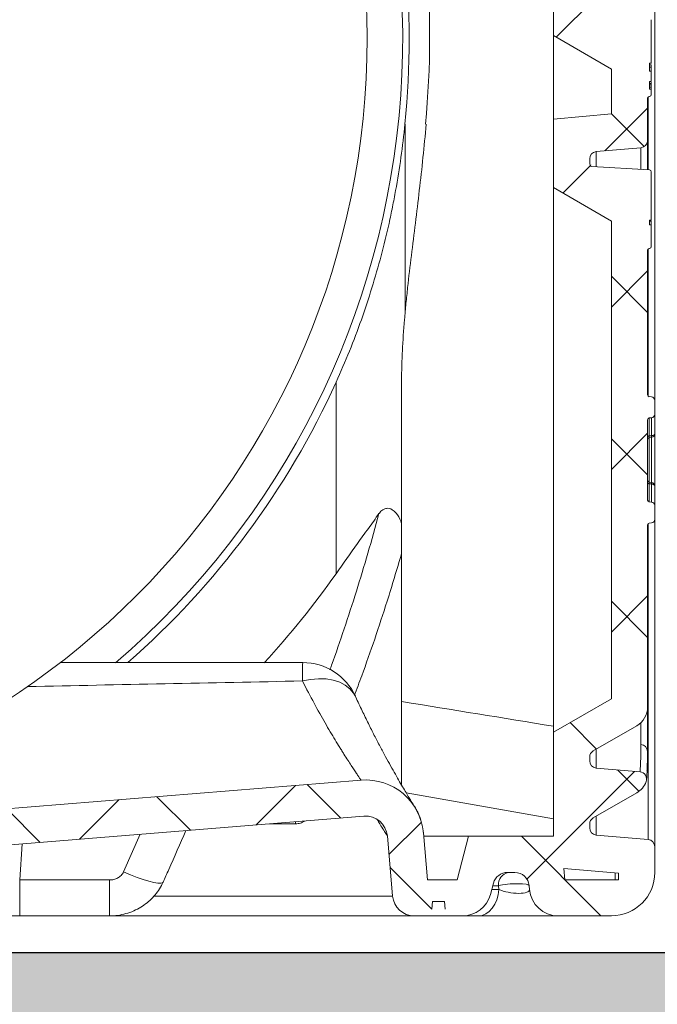
# Model space of a CAD drawing. Units: inches. Extents: x 10259 to 146259, y 1405 to 11083.
# Drawn here: x 13554 to 13730, y 3125 to 3397 of the extents above; entities that cross this region are included whole.
import ezdxf

# ---------------------------------------------------------------- set-up
doc = ezdxf.new("R2010")
doc.units = ezdxf.units.IN
doc.header["$MEASUREMENT"] = 0
doc.layers.get('0').update_dxf_attribs({"lineweight": 0})
for name, color, linetype, lineweight in [('Access chamber', 7, 'Continuous', 0), ('Hatch Lines', 7, 'Continuous', 25), ('Hatching', 7, 'Continuous', 0)]:
    doc.layers.add(name, color=color, linetype=linetype, lineweight=lineweight)
doc.styles.add('Text Style 1', font='arial.ttf')
doc.dimstyles.new('Common Dimension Style 1', dxfattribs={"dimtxt": 15.875, "dimasz": 15.875, "dimexe": 15.875, "dimexo": 15.875, "dimgap": 15.875, "dimtad": 0, "dimtih": 1, "dimtoh": 1, "dimdec": 3, "dimzin": 0, "dimdsep": 46, "dimlunit": 4, "dimtxsty": 'Text Style 1', "dimcen": 0, "dimadec": 0, "dimazin": 0, "dimtfac": 1, "dimtdec": 3, "dimtofl": 0, "dimtmove": 0, "dimatfit": 3, "dimfxl": 1, "dimtolj": 1, "dimtzin": 0, "dimarcsym": 0})

# ---------------------------------------------------------------- blocks, each defined once
blk = doc.blocks.new('acess chamber')
at = {"linetype": 'Continuous'}
h = blk.add_hatch(dxfattribs=at)
h.set_pattern_fill('ANSI37', color=0, scale=10, style=0)
h.set_pattern_definition([(45, (-4463.65, -11855.056), (-22.45064, 22.45064), []), (135, (-4463.65, -11855.056), (-22.45064, -22.45064), [])])
edge = h.paths.add_edge_path(flags=0)
edge.add_line((412.91, -9411.31), (414.24, -9436.74))
edge.add_line((414.24, -9436.74), (423.73, -9436.74))
edge.add_line((423.73, -9436.74), (423.73, -9426.74))
edge.add_line((423.73, -9426.74), (420.89, -9372.43))
edge.add_arc((414.9, -9372.74), 6, 3, 90)
edge.add_line((414.9, -9366.74), (414.09, -9366.74))
edge.add_arc((414.09, -9372.74), 6, 90, 175)
edge.add_line((408.11, -9372.22), (405.33, -9404.01))
edge.add_arc((402.34, -9403.74), 3, 270, 355, ccw=False)
edge.add_line((402.34, -9406.74), (382.56, -9406.74))
edge.add_arc((382.56, -9409.74), 3, 90, 177)
edge.add_line((379.56, -9409.59), (377.49, -9449.16))
edge.add_arc((369.5, -9448.74), 8, 270, 357, ccw=False)
edge.add_line((369.5, -9456.74), (340.68, -9456.74))
edge.add_arc((340.68, -9448.74), 8, 183, 270, ccw=False)
edge.add_line((332.69, -9449.16), (332.67, -9448.64))
edge.add_arc((330.67, -9448.74), 2, 3, 90)
edge.add_line((330.67, -9446.74), (330.09, -9446.74))
edge.add_arc((330.09, -9448.74), 2, 90, 180)
edge.add_line((328.09, -9448.74), (328.09, -9463.34))
edge.add_arc((330.09, -9463.34), 2, 180, 265)
edge.add_line((329.92, -9465.33), (344.26, -9466.58))
edge.add_arc((344.09, -9468.58), 2, 6.2897, 85, ccw=False)
edge.add_arc((345.58, -9468.41), 0.5, -86.5026, 6.2897, ccw=False)
edge.add_line((345.61, -9468.91), (329.56, -9469.89))
edge.add_arc((329.59, -9470.39), 0.5, 93.4974, 180)
edge.add_line((329.09, -9470.39), (329.09, -9483.77))
edge.add_line((329.09, -9483.77), (329.59, -9483.77))
edge.add_line((329.59, -9483.77), (329.59, -9485.06))
edge.add_line((329.59, -9485.06), (329.09, -9485.06))
edge.add_line((329.09, -9485.06), (329.09, -9491.11))
edge.add_arc((329.59, -9491.11), 0.5, 180, 267)
edge.add_line((329.56, -9491.61), (329.62, -9491.62))
edge.add_arc((329.59, -9492.12), 0.5, 0, 87, ccw=False)
edge.add_line((330.09, -9492.12), (330.09, -9545.04))
edge.add_arc((328.09, -9545.04), 2, 300, 360, ccw=False)
edge.add_arc((330.09, -9548.5), 2, 120, 180)
edge.add_line((328.09, -9548.5), (328.09, -9550.84))
edge.add_arc((330.09, -9550.84), 2, 180, 265)
edge.add_line((329.92, -9552.83), (344.26, -9554.08))
edge.add_arc((344.09, -9556.08), 2, 0, 85, ccw=False)
edge.add_line((346.09, -9556.08), (346.09, -9576.91))
edge.add_arc((344.09, -9576.91), 2, 275, 360, ccw=False)
edge.add_line((344.26, -9578.9), (331.92, -9579.98))
edge.add_arc((332.09, -9581.98), 2, 95, 180)
edge.add_line((330.09, -9581.98), (330.09, -9645.51))
edge.add_arc((332.09, -9645.51), 2, 180, 265)
edge.add_line((331.92, -9647.5), (344.26, -9648.58))
edge.add_arc((344.09, -9650.58), 2, 0, 85, ccw=False)
edge.add_line((346.09, -9650.58), (346.09, -9651.59))
edge.add_arc((344.09, -9651.59), 2, 338.0298, 360, ccw=False)
edge.add_arc((345.48, -9652.15), 0.5, 273.4974, 338.0298, ccw=False)
edge.add_line((345.51, -9652.65), (329.56, -9653.62))
edge.add_arc((329.59, -9654.12), 0.5, 93.4974, 180)
edge.add_line((329.09, -9654.12), (329.09, -9666.14))
edge.add_line((329.09, -9666.14), (329.59, -9666.14))
edge.add_line((329.59, -9666.14), (329.59, -9667.9))
edge.add_line((329.59, -9667.9), (329.09, -9667.9))
edge.add_line((329.09, -9667.9), (329.09, -9670.73))
edge.add_line((329.09, -9670.73), (329.59, -9670.73))
edge.add_line((329.59, -9670.73), (329.59, -9672.9))
edge.add_line((329.59, -9672.9), (329.09, -9672.9))
edge.add_line((329.09, -9672.9), (329.09, -9674.85))
edge.add_arc((329.59, -9674.85), 0.5, 180, 267)
edge.add_line((329.56, -9675.35), (329.62, -9675.35))
edge.add_arc((329.59, -9675.85), 0.5, 0, 87, ccw=False)
edge.add_line((330.09, -9675.85), (330.09, -9710.51))
edge.add_arc((332.09, -9710.51), 2, 180, 265)
edge.add_line((331.92, -9712.5), (344.26, -9713.58))
edge.add_arc((344.09, -9715.58), 2, 0, 85, ccw=False)
edge.add_line((346.09, -9715.58), (346.09, -9716.59))
edge.add_arc((344.09, -9716.59), 2, 338.0298, 360, ccw=False)
edge.add_arc((345.48, -9717.15), 0.5, 273.4974, 338.0298, ccw=False)
edge.add_line((345.51, -9717.65), (329.56, -9718.62))
edge.add_arc((329.59, -9719.12), 0.5, 93.4974, 180)
edge.add_line((329.09, -9719.12), (329.09, -9731.1))
edge.add_line((329.09, -9731.1), (329.59, -9731.1))
edge.add_line((329.59, -9731.1), (329.59, -9733.38))
edge.add_line((329.59, -9733.38), (329.09, -9733.38))
edge.add_line((329.09, -9733.38), (329.09, -9736.24))
edge.add_line((329.09, -9736.24), (329.59, -9736.24))
edge.add_line((329.59, -9736.24), (329.59, -9738.32))
edge.add_line((329.59, -9738.32), (329.09, -9738.32))
edge.add_line((329.09, -9738.32), (329.09, -9739.85))
edge.add_arc((329.59, -9739.85), 0.5, 180, 267)
edge.add_line((329.56, -9740.35), (329.62, -9740.35))
edge.add_arc((329.59, -9740.85), 0.5, 0, 87, ccw=False)
edge.add_line((330.09, -9740.85), (330.09, -9760.51))
edge.add_arc((332.09, -9760.51), 2, 180, 265)
edge.add_line((331.92, -9762.5), (344.26, -9763.58))
edge.add_arc((344.09, -9765.58), 2, 0, 85, ccw=False)
edge.add_line((346.09, -9765.58), (346.09, -9766.59))
edge.add_arc((344.09, -9766.59), 2, 338.0298, 360, ccw=False)
edge.add_arc((345.48, -9767.15), 0.5, 273.4974, 338.0298, ccw=False)
edge.add_line((345.51, -9767.65), (329.56, -9768.62))
edge.add_arc((329.59, -9769.12), 0.5, 93.4974, 180)
edge.add_line((329.09, -9769.12), (329.09, -9781.1))
edge.add_line((329.09, -9781.1), (329.59, -9781.1))
edge.add_line((329.59, -9781.1), (329.59, -9783.38))
edge.add_line((329.59, -9783.38), (329.09, -9783.38))
edge.add_line((329.09, -9783.38), (329.09, -9786.24))
edge.add_line((329.09, -9786.24), (329.59, -9786.24))
edge.add_line((329.59, -9786.24), (329.59, -9788.32))
edge.add_line((329.59, -9788.32), (329.09, -9788.32))
edge.add_line((329.09, -9788.32), (329.09, -9789.85))
edge.add_arc((329.59, -9789.85), 0.5, 180, 267)
edge.add_line((329.56, -9790.35), (329.62, -9790.35))
edge.add_arc((329.59, -9790.85), 0.5, 0, 87, ccw=False)
edge.add_line((330.09, -9790.85), (330.09, -9802.51))
edge.add_arc((332.09, -9802.51), 2, 180, 265)
edge.add_line((331.92, -9804.5), (344.26, -9805.58))
edge.add_arc((344.09, -9807.58), 2, 0, 85, ccw=False)
edge.add_line((346.09, -9807.58), (346.09, -9808.59))
edge.add_arc((344.09, -9808.59), 2, 338.0298, 360, ccw=False)
edge.add_arc((345.48, -9809.15), 0.5, 273.4974, 338.0298, ccw=False)
edge.add_line((345.51, -9809.65), (329.56, -9810.62))
edge.add_arc((329.59, -9811.12), 0.5, 93.4974, 180)
edge.add_line((329.09, -9811.12), (329.09, -9824.51))
edge.add_line((329.09, -9824.51), (329.59, -9824.51))
edge.add_line((329.59, -9824.51), (329.59, -9825.79))
edge.add_line((329.59, -9825.79), (329.09, -9825.79))
edge.add_line((329.09, -9825.79), (329.09, -9831.85))
edge.add_arc((329.59, -9831.85), 0.5, 180, 267)
edge.add_line((329.56, -9832.35), (329.62, -9832.35))
edge.add_arc((329.59, -9832.85), 0.5, 0, 87, ccw=False)
edge.add_line((330.09, -9832.85), (330.09, -9872.79))
edge.add_arc((329.59, -9872.79), 0.5, 275, 360, ccw=False)
edge.add_line((329.63, -9873.28), (329, -9873.34))
edge.add_arc((329.09, -9874.34), 1, 95, 180)
edge.add_line((328.09, -9874.34), (328.09, -9878.1))
edge.add_arc((329.09, -9878.1), 1, 180, 265)
edge.add_line((329, -9879.1), (329.63, -9879.15))
edge.add_arc((329.59, -9879.65), 0.5, 0, 85, ccw=False)
edge.add_line((330.09, -9879.65), (330.09, -9901.84))
edge.add_arc((329.59, -9901.84), 0.5, 275, 360, ccw=False)
edge.add_line((329.63, -9902.33), (329, -9902.39))
edge.add_arc((329.09, -9903.39), 1, 95, 180)
edge.add_line((328.09, -9903.39), (328.09, -9907.15))
edge.add_arc((329.09, -9907.15), 1, 180, 265)
edge.add_line((329, -9908.15), (329.63, -9908.2))
edge.add_arc((329.59, -9908.7), 0.5, 0, 85, ccw=False)
edge.add_line((330.09, -9908.7), (330.09, -9959.04))
edge.add_arc((336.09, -9959.04), 6, 180, 240)
edge.add_line((333.09, -9964.24), (345.09, -9971.17))
edge.add_arc((344.09, -9972.9), 2, 0, 60, ccw=False)
edge.add_line((346.09, -9972.9), (346.09, -9973.91))
edge.add_arc((344.09, -9973.91), 2, 275, 360, ccw=False)
edge.add_line((344.26, -9975.9), (332.17, -9976.96))
edge.add_arc((332.35, -9978.95), 2, 95, 200.6658)
edge.add_arc((336.09, -9977.54), 6, 200.6658, 240)
edge.add_line((333.09, -9982.74), (345.09, -9989.67))
edge.add_arc((344.09, -9991.4), 2, 0, 60, ccw=False)
edge.add_line((346.09, -9991.4), (346.09, -9992.41))
edge.add_arc((344.09, -9992.41), 2, 275, 360, ccw=False)
edge.add_line((344.26, -9994.4), (329.92, -9995.66))
edge.add_arc((330.09, -9997.65), 2, 95, 180)
edge.add_line((328.09, -9997.65), (328.09, -10004.74))
edge.add_arc((340.09, -10004.74), 12, 180, 270)
edge.add_line((340.09, -10016.74), (354.76, -10016.74))
edge.add_arc((354.76, -10008.74), 8, 270, 355)
edge.add_line((362.73, -10009.44), (362.82, -10008.4))
edge.add_arc((366.81, -10008.74), 4, 90, 175, ccw=False)
edge.add_line((366.81, -10004.74), (368.81, -10004.74))
edge.add_arc((368.81, -10008.74), 4, 15, 90, ccw=False)
edge.add_line((372.67, -10007.71), (373.5, -10010.81))
edge.add_arc((381.23, -10008.74), 8, 195, 270)
edge.add_line((381.23, -10016.74), (384.08, -10016.74))
edge.add_arc((384.08, -10014.74), 2, 270, 355)
edge.add_line((386.07, -10014.92), (386.26, -10012.74))
edge.add_line((386.26, -10012.74), (389.56, -10012.74))
edge.add_line((389.56, -10012.74), (389.75, -10014.92))
edge.add_arc((391.74, -10014.74), 2, 185, 270)
edge.add_line((391.74, -10016.74), (394.59, -10016.74))
edge.add_arc((394.59, -10010.74), 6, 270, 355)
edge.add_line((400.57, -10011.27), (402.02, -9994.66))
edge.add_arc((408, -9995.19), 6, 85.3708, 175, ccw=False)
edge.add_line((408.48, -9989.2), (568.9, -10002.19))
edge.add_arc((568.42, -10008.17), 6, 10.9873, 85.3708, ccw=False)
edge.add_arc((586.09, -10004.74), 12, 190.9873, 270)
edge.add_line((586.09, -10016.74), (664.09, -10016.74))
edge.add_arc((664.09, -10004.74), 12, 270, 349.0127)
edge.add_arc((681.76, -10008.17), 6, 94.6292, 169.0127, ccw=False)
edge.add_line((681.28, -10002.19), (841.7, -9989.2))
edge.add_arc((842.18, -9995.19), 6, 5, 94.6292, ccw=False)
edge.add_line((848.16, -9994.66), (849.61, -10011.27))
edge.add_arc((855.59, -10010.74), 6, 185, 270)
edge.add_line((855.59, -10016.74), (858.44, -10016.74))
edge.add_arc((858.44, -10014.74), 2, 270, 355)
edge.add_line((860.43, -10014.92), (860.62, -10012.74))
edge.add_line((860.62, -10012.74), (863.92, -10012.74))
edge.add_line((863.92, -10012.74), (864.11, -10014.92))
edge.add_arc((866.1, -10014.74), 2, 185, 270)
edge.add_line((866.1, -10016.74), (868.95, -10016.74))
edge.add_arc((868.95, -10008.74), 8, 270, 345)
edge.add_line((876.68, -10010.81), (877.51, -10007.71))
edge.add_arc((881.37, -10008.74), 4, 90, 165, ccw=False)
edge.add_line((881.37, -10004.74), (883.38, -10004.74))
edge.add_arc((883.38, -10008.74), 4, 5, 90, ccw=False)
edge.add_line((887.36, -10008.4), (887.45, -10009.44))
edge.add_arc((895.42, -10008.74), 8, 185, 270)
edge.add_line((895.42, -10016.74), (910.09, -10016.74))
edge.add_arc((910.09, -10004.74), 12, 270, 360)
edge.add_line((922.09, -10004.74), (922.09, -9997.65))
edge.add_arc((920.09, -9997.65), 2, 0, 85)
edge.add_line((920.26, -9995.66), (905.92, -9994.4))
edge.add_arc((906.09, -9992.41), 2, 180, 265, ccw=False)
edge.add_line((904.09, -9992.41), (904.09, -9991.4))
edge.add_arc((906.09, -9991.4), 2, 120, 180, ccw=False)
edge.add_line((905.09, -9989.67), (917.09, -9982.74))
edge.add_arc((914.09, -9977.54), 6, 300, 339.3342)
edge.add_arc((917.83, -9978.95), 2, 339.3342, 445)
edge.add_line((918.01, -9976.96), (905.92, -9975.9))
edge.add_arc((906.09, -9973.91), 2, 180, 265, ccw=False)
edge.add_line((904.09, -9973.91), (904.09, -9972.9))
edge.add_arc((906.09, -9972.9), 2, 120, 180, ccw=False)
edge.add_line((905.09, -9971.17), (917.09, -9964.24))
edge.add_arc((914.09, -9959.04), 6, 300, 360)
edge.add_line((920.09, -9959.04), (920.09, -9908.7))
edge.add_arc((920.59, -9908.7), 0.5, 95, 180, ccw=False)
edge.add_line((920.55, -9908.2), (921.18, -9908.15))
edge.add_arc((921.09, -9907.15), 1, 275, 360)
edge.add_line((922.09, -9907.15), (922.09, -9903.39))
edge.add_arc((921.09, -9903.39), 1, 0, 85)
edge.add_line((921.18, -9902.39), (920.55, -9902.33))
edge.add_arc((920.59, -9901.84), 0.5, 180, 265, ccw=False)
edge.add_line((920.09, -9901.84), (920.09, -9879.65))
edge.add_arc((920.59, -9879.65), 0.5, 95, 180, ccw=False)
edge.add_line((920.55, -9879.15), (921.18, -9879.1))
edge.add_arc((921.09, -9878.1), 1, 275, 360)
edge.add_line((922.09, -9878.1), (922.09, -9874.34))
edge.add_arc((921.09, -9874.34), 1, 0, 85)
edge.add_line((921.18, -9873.34), (920.55, -9873.28))
edge.add_arc((920.59, -9872.79), 0.5, 180, 265, ccw=False)
edge.add_line((920.09, -9872.79), (920.09, -9832.85))
edge.add_arc((920.59, -9832.85), 0.5, 93, 180, ccw=False)
edge.add_line((920.56, -9832.35), (920.62, -9832.35))
edge.add_arc((920.59, -9831.85), 0.5, 273, 360)
edge.add_line((921.09, -9831.85), (921.09, -9825.79))
edge.add_line((921.09, -9825.79), (920.59, -9825.79))
edge.add_line((920.59, -9825.79), (920.59, -9824.51))
edge.add_line((920.59, -9824.51), (921.09, -9824.51))
edge.add_line((921.09, -9824.51), (921.09, -9811.12))
edge.add_arc((920.59, -9811.12), 0.5, 0, 86.5026)
edge.add_line((920.62, -9810.62), (904.67, -9809.65))
edge.add_arc((904.7, -9809.15), 0.5, 201.9702, 266.5026, ccw=False)
edge.add_arc((906.09, -9808.59), 2, 180, 201.9702, ccw=False)
edge.add_line((904.09, -9808.59), (904.09, -9807.58))
edge.add_arc((906.09, -9807.58), 2, 95, 180, ccw=False)
edge.add_line((905.92, -9805.58), (918.26, -9804.5))
edge.add_arc((918.09, -9802.51), 2, 275, 360)
edge.add_line((920.09, -9802.51), (920.09, -9790.85))
edge.add_arc((920.59, -9790.85), 0.5, 93, 180, ccw=False)
edge.add_line((920.56, -9790.35), (920.62, -9790.35))
edge.add_arc((920.59, -9789.85), 0.5, 273, 360)
edge.add_line((921.09, -9789.85), (921.09, -9788.32))
edge.add_line((921.09, -9788.32), (920.59, -9788.32))
edge.add_line((920.59, -9788.32), (920.59, -9786.24))
edge.add_line((920.59, -9786.24), (921.09, -9786.24))
edge.add_line((921.09, -9786.24), (921.09, -9783.38))
edge.add_line((921.09, -9783.38), (920.59, -9783.38))
edge.add_line((920.59, -9783.38), (920.59, -9781.1))
edge.add_line((920.59, -9781.1), (921.09, -9781.1))
edge.add_line((921.09, -9781.1), (921.09, -9769.12))
edge.add_arc((920.59, -9769.12), 0.5, 0, 86.5026)
edge.add_line((920.62, -9768.62), (904.67, -9767.65))
edge.add_arc((904.7, -9767.15), 0.5, 201.9702, 266.5026, ccw=False)
edge.add_arc((906.09, -9766.59), 2, 180, 201.9702, ccw=False)
edge.add_line((904.09, -9766.59), (904.09, -9765.58))
edge.add_arc((906.09, -9765.58), 2, 95, 180, ccw=False)
edge.add_line((905.92, -9763.58), (918.26, -9762.5))
edge.add_arc((918.09, -9760.51), 2, 275, 360)
edge.add_line((920.09, -9760.51), (920.09, -9740.85))
edge.add_arc((920.59, -9740.85), 0.5, 93, 180, ccw=False)
edge.add_line((920.56, -9740.35), (920.62, -9740.35))
edge.add_arc((920.59, -9739.85), 0.5, 273, 360)
edge.add_line((921.09, -9739.85), (921.09, -9738.32))
edge.add_line((921.09, -9738.32), (920.59, -9738.32))
edge.add_line((920.59, -9738.32), (920.59, -9736.24))
edge.add_line((920.59, -9736.24), (921.09, -9736.24))
edge.add_line((921.09, -9736.24), (921.09, -9733.38))
edge.add_line((921.09, -9733.38), (920.59, -9733.38))
edge.add_line((920.59, -9733.38), (920.59, -9731.1))
edge.add_line((920.59, -9731.1), (921.09, -9731.1))
edge.add_line((921.09, -9731.1), (921.09, -9719.12))
edge.add_arc((920.59, -9719.12), 0.5, 0, 86.5026)
edge.add_line((920.62, -9718.62), (904.67, -9717.65))
edge.add_arc((904.7, -9717.15), 0.5, 201.9702, 266.5026, ccw=False)
edge.add_arc((906.09, -9716.59), 2, 180, 201.9702, ccw=False)
edge.add_line((904.09, -9716.59), (904.09, -9715.58))
edge.add_arc((906.09, -9715.58), 2, 95, 180, ccw=False)
edge.add_line((905.92, -9713.58), (918.26, -9712.5))
edge.add_arc((918.09, -9710.51), 2, 275, 360)
edge.add_line((920.09, -9710.51), (920.09, -9675.85))
edge.add_arc((920.59, -9675.85), 0.5, 93, 180, ccw=False)
edge.add_line((920.56, -9675.35), (920.62, -9675.35))
edge.add_arc((920.59, -9674.85), 0.5, 273, 360)
edge.add_line((921.09, -9674.85), (921.09, -9672.9))
edge.add_line((921.09, -9672.9), (920.59, -9672.9))
edge.add_line((920.59, -9672.9), (920.59, -9670.73))
edge.add_line((920.59, -9670.73), (921.09, -9670.73))
edge.add_line((921.09, -9670.73), (921.09, -9667.9))
edge.add_line((921.09, -9667.9), (920.59, -9667.9))
edge.add_line((920.59, -9667.9), (920.59, -9666.14))
edge.add_line((920.59, -9666.14), (921.09, -9666.14))
edge.add_line((921.09, -9666.14), (921.09, -9654.12))
edge.add_arc((920.59, -9654.12), 0.5, 0, 86.5026)
edge.add_line((920.62, -9653.62), (904.67, -9652.65))
edge.add_arc((904.7, -9652.15), 0.5, 201.9702, 266.5026, ccw=False)
edge.add_arc((906.09, -9651.59), 2, 180, 201.9702, ccw=False)
edge.add_line((904.09, -9651.59), (904.09, -9650.58))
edge.add_arc((906.09, -9650.58), 2, 95, 180, ccw=False)
edge.add_line((905.92, -9648.58), (918.26, -9647.5))
edge.add_arc((918.09, -9645.51), 2, 275, 360)
edge.add_line((920.09, -9645.51), (920.09, -9581.98))
edge.add_arc((918.09, -9581.98), 2, 0, 85)
edge.add_line((918.26, -9579.98), (905.92, -9578.9))
edge.add_arc((906.09, -9576.91), 2, 180, 265, ccw=False)
edge.add_line((904.09, -9576.91), (904.09, -9556.08))
edge.add_arc((906.09, -9556.08), 2, 95, 180, ccw=False)
edge.add_line((905.92, -9554.08), (920.26, -9552.83))
edge.add_arc((920.09, -9550.84), 2, 275, 360)
edge.add_line((922.09, -9550.84), (922.09, -9548.5))
edge.add_arc((920.09, -9548.5), 2, 0, 60)
edge.add_arc((922.09, -9545.04), 2, 180, 240, ccw=False)
edge.add_line((920.09, -9545.04), (920.09, -9492.12))
edge.add_arc((920.59, -9492.12), 0.5, 93, 180, ccw=False)
edge.add_line((920.56, -9491.62), (920.62, -9491.61))
edge.add_arc((920.59, -9491.11), 0.5, 273, 360)
edge.add_line((921.09, -9491.11), (921.09, -9485.06))
edge.add_line((921.09, -9485.06), (920.59, -9485.06))
edge.add_line((920.59, -9485.06), (920.59, -9483.77))
edge.add_line((920.59, -9483.77), (921.09, -9483.77))
edge.add_line((921.09, -9483.77), (921.09, -9470.39))
edge.add_arc((920.59, -9470.39), 0.5, 0, 86.5026)
edge.add_line((920.62, -9469.89), (904.57, -9468.91))
edge.add_arc((904.6, -9468.41), 0.5, 173.7103, 266.5026, ccw=False)
edge.add_arc((906.09, -9468.58), 2, 95, 173.7103, ccw=False)
edge.add_line((905.92, -9466.58), (920.26, -9465.33))
edge.add_arc((920.09, -9463.34), 2, 275, 360)
edge.add_line((922.09, -9463.34), (922.09, -9448.74))
edge.add_arc((920.09, -9448.74), 2, 0, 90)
edge.add_line((920.09, -9446.74), (919.51, -9446.74))
edge.add_arc((919.51, -9448.74), 2, 90, 177)
edge.add_line((917.51, -9448.64), (917.49, -9449.16))
edge.add_arc((909.5, -9448.74), 8, 270, 357, ccw=False)
edge.add_line((909.5, -9456.74), (880.68, -9456.74))
edge.add_arc((880.68, -9448.74), 8, 183, 270, ccw=False)
edge.add_line((872.69, -9449.16), (870.62, -9409.59))
edge.add_arc((867.62, -9409.74), 3, 3, 90)
edge.add_line((867.62, -9406.74), (847.84, -9406.74))
edge.add_arc((847.84, -9403.74), 3, 185, 270, ccw=False)
edge.add_line((844.85, -9404.01), (842.07, -9372.22))
edge.add_arc((836.09, -9372.74), 6, 5, 90)
edge.add_line((836.09, -9366.74), (835.28, -9366.74))
edge.add_arc((835.28, -9372.74), 6, 90, 177)
edge.add_line((829.29, -9372.43), (826.45, -9426.74))
edge.add_line((826.45, -9426.74), (826.45, -9436.74))
edge.add_line((826.45, -9436.74), (835.94, -9436.74))
edge.add_line((835.94, -9436.74), (837.27, -9411.31))
edge.add_arc((847.84, -9403.74), 13, 215.5986, 270)
edge.add_line((847.84, -9416.74), (860.98, -9416.74))
edge.add_line((860.98, -9416.74), (863.6, -9466.74))
edge.add_line((863.6, -9466.74), (894.09, -9466.74))
edge.add_line((894.09, -9466.74), (894.09, -9476.52))
edge.add_line((894.09, -9476.52), (910.09, -9485.75))
edge.add_line((910.09, -9485.75), (910.09, -9543.68))
edge.add_line((910.09, -9543.68), (894.09, -9545.08))
edge.add_line((894.09, -9545.08), (894.09, -9587.91))
edge.add_line((894.09, -9587.91), (910.09, -9589.31))
edge.add_line((910.09, -9589.31), (910.09, -9638.18))
edge.add_line((910.09, -9638.18), (894.09, -9639.58))
edge.add_line((894.09, -9639.58), (894.09, -9658.52))
edge.add_line((894.09, -9658.52), (910.09, -9667.75))
edge.add_line((910.09, -9667.75), (910.09, -9703.18))
edge.add_line((910.09, -9703.18), (894.09, -9704.58))
edge.add_line((894.09, -9704.58), (894.09, -9723.52))
edge.add_line((894.09, -9723.52), (910.09, -9732.75))
edge.add_line((910.09, -9732.75), (910.09, -9753.18))
edge.add_line((910.09, -9753.18), (894.09, -9754.58))
edge.add_line((894.09, -9754.58), (894.09, -9773.52))
edge.add_line((894.09, -9773.52), (910.09, -9782.75))
edge.add_line((910.09, -9782.75), (910.09, -9795.18))
edge.add_line((910.09, -9795.18), (894.09, -9796.58))
edge.add_line((894.09, -9796.58), (894.09, -9815.52))
edge.add_line((894.09, -9815.52), (910.09, -9824.75))
edge.add_line((910.09, -9824.75), (910.09, -9956.73))
edge.add_line((910.09, -9956.73), (894.09, -9965.97))
edge.add_line((894.09, -9965.97), (894.09, -9994.74))
edge.add_line((894.09, -9994.74), (870.63, -9994.74))
edge.add_line((870.63, -9994.74), (867.42, -10006.74))
edge.add_line((867.42, -10006.74), (859.25, -10006.74))
edge.add_line((859.25, -10006.74), (858.12, -9993.79))
edge.add_arc((842.18, -9995.19), 16, 5, 94.6292)
edge.add_spline(control_points=[(840.89, -9979.24), (787.42, -9983.57), (733.95, -9987.9), (680.47, -9992.23)], knot_values=[0, 0, 0, 0, 1, 1, 1, 1], weights=[1, 1, 1, 1], degree=3, periodic=0)
edge.add_arc((681.76, -10008.17), 16, 94.6292, 169.0127)
edge.add_arc((664.09, -10004.74), 2, 270, 349.0127, ccw=False)
edge.add_line((664.09, -10006.74), (586.09, -10006.74))
edge.add_arc((586.09, -10004.74), 2, 190.9873, 270, ccw=False)
edge.add_arc((568.42, -10008.17), 16, 10.9873, 85.3708)
edge.add_spline(control_points=[(569.71, -9992.23), (516.24, -9987.9), (462.76, -9983.57), (409.29, -9979.24)], knot_values=[0, 0, 0, 0, 1, 1, 1, 1], weights=[1, 1, 1, 1], degree=3, periodic=0)
edge.add_arc((408, -9995.19), 16, 85.3708, 175)
edge.add_line((392.06, -9993.79), (390.93, -10006.74))
edge.add_line((390.93, -10006.74), (382.76, -10006.74))
edge.add_line((382.76, -10006.74), (379.55, -9994.74))
edge.add_line((379.55, -9994.74), (356.09, -9994.74))
edge.add_line((356.09, -9994.74), (356.09, -9965.97))
edge.add_line((356.09, -9965.97), (340.09, -9956.73))
edge.add_line((340.09, -9956.73), (340.09, -9824.75))
edge.add_line((340.09, -9824.75), (356.09, -9815.52))
edge.add_line((356.09, -9815.52), (356.09, -9796.58))
edge.add_line((356.09, -9796.58), (340.09, -9795.18))
edge.add_line((340.09, -9795.18), (340.09, -9782.75))
edge.add_line((340.09, -9782.75), (356.09, -9773.52))
edge.add_line((356.09, -9773.52), (356.09, -9754.58))
edge.add_line((356.09, -9754.58), (340.09, -9753.18))
edge.add_line((340.09, -9753.18), (340.09, -9732.75))
edge.add_line((340.09, -9732.75), (356.09, -9723.52))
edge.add_line((356.09, -9723.52), (356.09, -9704.58))
edge.add_line((356.09, -9704.58), (340.09, -9703.18))
edge.add_line((340.09, -9703.18), (340.09, -9667.75))
edge.add_line((340.09, -9667.75), (356.09, -9658.52))
edge.add_line((356.09, -9658.52), (356.09, -9639.58))
edge.add_line((356.09, -9639.58), (340.09, -9638.18))
edge.add_line((340.09, -9638.18), (340.09, -9589.31))
edge.add_line((340.09, -9589.31), (356.09, -9587.91))
edge.add_line((356.09, -9587.91), (356.09, -9545.08))
edge.add_line((356.09, -9545.08), (340.09, -9543.68))
edge.add_line((340.09, -9543.68), (340.09, -9485.75))
edge.add_line((340.09, -9485.75), (356.09, -9476.52))
edge.add_line((356.09, -9476.52), (356.09, -9466.74))
edge.add_line((356.09, -9466.74), (386.58, -9466.74))
edge.add_line((386.58, -9466.74), (389.2, -9416.74))
edge.add_line((389.2, -9416.74), (402.34, -9416.74))
edge.add_arc((402.34, -9403.74), 13, 270, 324.4014)
h.paths.add_polyline_path([(338.09, -10006.74), (338.09, -10004.98), (353.2, -10003.66), (352.93, -10006.74)], flags=0)
h.paths.add_polyline_path([(912.09, -10004.98), (912.09, -10006.74), (897.25, -10006.74), (896.98, -10003.66)], flags=0)
at = {"color": 0, "linetype": 'Continuous'}
for p, q in [((922.09, -9550.84), (922.09, -9874.34)), ((894.09, -9754.58), (894.09, -9773.52)), ((921.09, -9769.12), (921.09, -9781.1)), ((910.09, -9782.75), (894.09, -9773.52)), ((894.09, -9796.58), (894.09, -9773.52)), ((910.09, -9782.75), (910.09, -9795.18)), ((921.09, -9781.1), (920.59, -9781.1)), ((920.59, -9783.38), (920.59, -9781.1)), ((920.59, -9781.62), (921.09, -9781.62)), ((920.59, -9782.23), (921.09, -9782.23)), ((921.09, -9782.75), (921.09, -9783.2)), ((920.59, -9783.38), (921.09, -9783.38)), ((921.09, -9783.38), (921.09, -9786.24)), ((921.09, -9786.24), (920.59, -9786.24)), ((920.59, -9788.32), (920.59, -9786.24)), ((920.59, -9786.78), (921.09, -9786.78)), ((920.59, -9787.12), (921.09, -9787.12)), ((920.59, -9787.73), (921.09, -9787.73)), ((920.59, -9788.32), (921.09, -9788.32)), ((921.09, -9786.42), (921.09, -9786.78)), ((921.09, -9788.32), (921.09, -9789.85)), ((920.09, -9790.85), (920.09, -9802.51)), ((920.26, -9810.6), (920.26, -9790.47)), ((920.62, -9790.35), (920.56, -9790.35)), ((894.09, -9796.58), (910.09, -9795.18)), ((894.09, -9796.58), (894.09, -9815.52)), ((853.11, -9797.99), (853.11, -9849.92)), ((905.92, -9805.58), (918.26, -9804.5)), ((918.26, -9810.48), (918.26, -9804.5)), ((920.09, -9802.51), (920.09, -9810.59)), ((904.09, -9807.58), (904.09, -9808.59)), ((905.92, -9805.58), (905.92, -9809.73)), ((904.67, -9809.65), (920.62, -9810.62)), ((921.09, -9811.12), (921.09, -9824.51)), ((894.09, -9815.52), (910.09, -9824.75)), ((894.09, -9815.52), (894.09, -9965.97)), ((910.09, -9824.75), (910.09, -9956.73)), ((921.09, -9824.51), (920.59, -9824.51)), ((920.59, -9824.51), (920.59, -9825.79)), ((920.59, -9824.82), (921.09, -9824.82)), ((920.59, -9825.79), (921.09, -9825.79)), ((921.09, -9824.51), (921.09, -9824.65)), ((921.09, -9825.79), (921.09, -9831.85)), ((920.09, -9832.85), (920.09, -9872.79)), ((920.26, -9873.17), (920.26, -9832.47)), ((920.62, -9832.35), (920.56, -9832.35)), ((834.01, -9922.2), (834.01, -9869.26)), ((852.09, -9957.5), (852.09, -9869.26)), ((921.18, -9873.34), (920.55, -9873.28)), ((922.09, -9874.34), (922.09, -9878.1)), ((922.09, -9878.1), (922.09, -9883.5)), ((920.09, -9879.65), (920.09, -9901.84)), ((920.55, -9879.15), (921.18, -9879.1)), ((920.55, -9879.15), (920.55, -9884.14)), ((921.18, -9884.07), (921.18, -9879.1)), ((922.09, -9883.5), (922.09, -9897.99)), ((920.54, -9884.59), (921.21, -9884.51)), ((920.55, -9884.54), (920.55, -9896.97)), ((921.18, -9890.74), (921.18, -9884.45)), ((921.18, -9897.02), (921.18, -9890.74)), ((921.21, -9896.98), (920.54, -9896.9)), ((920.55, -9897.35), (920.55, -9902.33)), ((921.21, -9896.99), (921.21, -9896.99)), ((921.18, -9902.39), (921.18, -9897.42)), ((922.09, -9897.99), (922.09, -9903.39)), ((921.18, -9902.39), (920.55, -9902.33)), ((922.09, -9903.39), (922.09, -9907.15)), ((920.55, -9908.2), (921.18, -9908.15)), ((922.09, -9907.15), (922.09, -9997.65)), ((920.09, -9908.7), (920.09, -9959.04)), ((920.26, -9995.66), (920.26, -9908.32)), ((824.77, -9946.74), (757.81, -9946.74)), ((910.09, -9956.73), (894.09, -9965.97)), ((920.09, -9959.04), (920.09, -9971.28)), ((917.09, -9964.24), (905.09, -9971.17)), ((918.26, -9969.38), (918.26, -9963.35)), ((894.09, -9965.97), (894.09, -9994.74)), ((905.92, -9970.69), (905.92, -9975.9)), ((904.09, -9972.9), (904.09, -9973.91)), ((905.92, -9975.9), (918.01, -9976.96)), ((840.89, -9979.24), (680.47, -9992.23)), ((853.35, -9982.75), (894.09, -9989.93)), ((905.09, -9989.67), (917.09, -9982.74)), ((841.7, -9989.2), (681.28, -10002.19)), ((905.92, -9989.19), (905.92, -9994.4)), ((822.8, -9991.31), (815.72, -9991.31)), ((822.73, -9990.74), (822.8, -9991.31)), ((904.09, -9991.4), (904.09, -9992.41)), ((775.22, -10004.6), (779.82, -9994.21)), ((848.16, -9994.66), (849.61, -10011.27)), ((858.08, -9993.6), (858.05, -9993.25)), ((858.12, -9993.79), (859.25, -10006.74)), ((870.63, -9994.74), (858.2, -9994.74)), ((867.42, -10006.74), (870.63, -9994.74)), ((894.09, -9994.74), (870.63, -9994.74)), ((920.26, -9995.66), (905.92, -9994.4)), ((747.25, -9996.85), (746.52, -10006.83)), ((922.09, -10004.74), (922.09, -9997.65)), ((883.38, -10004.74), (881.37, -10004.74)), ((912.09, -10004.98), (896.98, -10003.66)), ((896.98, -10003.66), (897.25, -10006.74)), ((911.17, -10006.74), (911.17, -10004.9)), ((912.09, -10006.74), (912.09, -10004.98)), ((746.52, -10006.83), (771.38, -10006.83)), ((746.52, -10006.83), (746.52, -10016.74)), ((771.38, -10006.83), (771.38, -10016.74)), ((867.42, -10006.74), (859.25, -10006.74)), ((876.68, -10010.81), (877.51, -10007.71)), ((878.86, -10008.4), (877.33, -10008.4)), ((878.95, -10009.44), (878.86, -10008.4)), ((887.36, -10008.4), (887.45, -10009.44)), ((912.09, -10006.74), (897.25, -10006.74)), ((783.75, -10011.27), (849.61, -10011.27)), ((877.05, -10009.44), (878.95, -10009.44)), ((860.62, -10012.74), (860.43, -10014.92)), ((863.92, -10012.74), (860.62, -10012.74)), ((863.92, -10012.74), (864.11, -10014.92))]:
    blk.add_line(p, q, dxfattribs=at)
at = {"color": 0, "linetype": 'Continuous', "flags": 128}
for points in [[(921.18, -9884.07), (921.36, -9884.05), (921.53, -9884.02), (921.69, -9883.96), (921.83, -9883.89), (921.94, -9883.8), (922.02, -9883.71), (922.07, -9883.61), (922.09, -9883.5)], [(920.09, -9884.43), (920.1, -9884.37), (920.12, -9884.32), (920.17, -9884.28), (920.22, -9884.23), (920.29, -9884.2), (920.37, -9884.17), (920.46, -9884.15), (920.55, -9884.14)], [(920.09, -9897.06), (920.1, -9897.11), (920.12, -9897.16), (920.17, -9897.21), (920.22, -9897.25), (920.29, -9897.29), (920.37, -9897.32), (920.46, -9897.34), (920.55, -9897.35)], [(921.18, -9897.42), (921.36, -9897.43), (921.53, -9897.47), (921.69, -9897.53), (921.83, -9897.6), (921.94, -9897.68), (922.02, -9897.78), (922.07, -9897.88), (922.09, -9897.99)], [(824.7, -9951.84), (826.95, -9951.41), (829.14, -9951.22), (831.25, -9951.29), (833.2, -9951.61), (834.98, -9952.17), (836.53, -9952.97), (837.82, -9953.98), (838.82, -9955.18), (839.32, -9956.07)], [(775.22, -10004.6), (777.12, -10005.41), (778.97, -10006.12), (780.7, -10006.72), (782.27, -10007.2), (783.62, -10007.53), (784.72, -10007.72), (785.53, -10007.74), (786.02, -10007.6), (786.16, -10007.45)], [(878.95, -10009.44), (878.76, -10010.9), (878.39, -10012.28), (877.84, -10013.54), (877.13, -10014.64), (876.3, -10015.54), (875.36, -10016.2), (874.36, -10016.61), (873.31, -10016.74)]]:
    blk.add_lwpolyline(points, dxfattribs=at)
at = {"color": 0}
blk.add_circle((624.51, -9774.15), 218.07, dxfattribs=at)
at = {"color": 0, "linetype": 'Continuous'}
for centre, radius, start, end in [((625.09, -9774.24), 227.31, 310.5994, 41.5042), ((920.59, -9790.85), 0.5, 93, 180), ((920.59, -9789.85), 0.5, 273, 0), ((918.09, -9802.51), 2, 275, 0), ((906.09, -9807.58), 2, 95, 180), ((906.09, -9808.59), 2, 180, 201.9702), ((904.7, -9809.15), 0.5, 201.9702, 266.5026), ((920.59, -9811.12), 0.5, 0, 86.5026), ((920.59, -9831.85), 0.5, 273, 0), ((920.59, -9832.85), 0.5, 93, 180), ((625.09, -9774.24), 229.51, 311.2609, 335.5429), ((920.59, -9872.79), 0.5, 180, 265), ((921.09, -9874.34), 1, 0, 85), ((921.09, -9878.1), 1, 275, 0), ((920.59, -9879.65), 0.5, 95, 180), ((921.09, -9883.5), 1, 276.6102, 0), ((920.59, -9885.07), 0.5, 96.3646, 179.9958), ((918.52, -9884.46), 2.69, 359.3402, 8.3639), ((920.59, -9896.42), 0.5, 180.0175, 263.7626), ((918.48, -9897.02), 2.72, 351.6774, 0.5915), ((921.09, -9897.99), 1, 0, 83.3898), ((920.59, -9901.84), 0.5, 180, 265), ((921.09, -9903.39), 1, 0, 85), ((920.59, -9908.7), 0.5, 95, 180), ((921.09, -9907.15), 1, 275, 0), ((625.09, -9774.24), 256, 317.606, 324.6937), ((949.78, -9951.09), 125.09, 178.0085, 180.3442), ((824.77, -9962.74), 16, 24.5607, 90), ((914.09, -9959.04), 6, 300, 0), ((918.14, -9971.32), 1.95, 1.2308, 86.4725), ((906.09, -9972.9), 2, 120, 180), ((906.09, -9973.91), 2, 180, 265), ((917.83, -9978.95), 2, 339.3342, 85), ((842.18, -9995.19), 16, 5, 94.6292), ((914.09, -9977.54), 6, 300, 339.3342), ((842.18, -9995.19), 6, 5, 94.6292), ((906.09, -9991.4), 2, 120, 180), ((906.09, -9992.41), 2, 180, 265), ((920.09, -9997.65), 2, 0, 85), ((881.37, -10008.74), 4, 90, 165), ((882.3, -10008.14), 3.45, 100.4295, 184.2578), ((883.38, -10008.74), 4, 5, 90), ((910.09, -10004.74), 12, 270, 0), ((855.59, -10010.74), 6, 185, 270), ((868.95, -10008.74), 8, 270, 345), ((895.42, -10008.74), 8, 185, 270)]:
    blk.add_arc(centre, radius, start, end, dxfattribs=at)
for centre, major_axis, ratio, start_param, end_param in [((612.42, -9774.24), (241.77, 0), 0.998626, 6.184762, 6.381608), ((618.08, -9774.24), (241.77, 0), 0.998626, 6.184762, 6.381608), ((882.37, -10008.74), (4.99, 0.35), 0.164671, 0.002962, 2.340982), ((882.37, -10008.74), (5.08, -0.82), 0.311486, 4.023958, 6.361978)]:
    blk.add_ellipse(centre, major_axis=major_axis, ratio=ratio, start_param=start_param, end_param=end_param, dxfattribs=at)
for points, knots in [([(921.09, -9781.13), (921.09, -9781.14), (921.09, -9781.18), (921.09, -9781.23), (921.09, -9781.27)], [0, 0, 0, 0, 0.365825, 1, 1, 1, 1]), ([(921.09, -9781.62), (921.09, -9781.62), (921.09, -9781.63), (921.09, -9781.65), (921.09, -9781.7), (921.09, -9781.77), (921.09, -9781.86), (921.09, -9781.96), (921.09, -9782.09), (921.09, -9782.18), (921.09, -9782.23)], [0, 0, 0, 0, 0.12944, 0.253387, 0.374109, 0.492393, 0.613547, 0.736596, 0.864506, 1, 1, 1, 1]), ([(921.09, -9782.23), (921.09, -9782.25), (921.09, -9782.3), (921.09, -9782.39), (921.09, -9782.52), (921.09, -9782.67), (921.09, -9782.83), (921.09, -9782.98), (921.09, -9783.11), (921.09, -9783.21), (921.09, -9783.3), (921.09, -9783.35), (921.09, -9783.37), (921.09, -9783.38)], [0, 0, 0, 0, 0.0406468, 0.1027614, 0.1875173, 0.2944709, 0.4064496, 0.5074657, 0.5984964, 0.6804044, 0.7550469, 0.8303201, 0.8726628, 0.8726628, 0.8726628, 0.8726628]), ([(921.09, -9786.78), (921.09, -9786.83), (921.09, -9786.94), (921.09, -9787.06), (921.09, -9787.12)], [0, 0, 0, 0, 0.4703831, 1, 1, 1, 1]), ([(921.09, -9787.12), (921.09, -9787.12), (921.09, -9787.12), (921.09, -9787.16), (921.09, -9787.21), (921.09, -9787.28), (921.09, -9787.37), (921.09, -9787.47), (921.09, -9787.6), (921.09, -9787.68), (921.09, -9787.73)], [0, 0, 0, 0, 0.165926, 0.312728, 0.442917, 0.562797, 0.674381, 0.779664, 0.885758, 1, 1, 1, 1]), ([(921.09, -9787.73), (921.09, -9787.77), (921.09, -9787.84), (921.09, -9787.96), (921.09, -9788.06), (921.09, -9788.15), (921.09, -9788.23), (921.09, -9788.28), (921.09, -9788.32), (921.09, -9788.32), (921.09, -9788.32)], [0, 0, 0, 0, 0.119391, 0.233293, 0.344484, 0.460963, 0.579613, 0.703963, 0.843665, 1, 1, 1, 1]), ([(853.01, -9797.99), (852.4, -9804.11), (851.55, -9810.22), (850.18, -9817.84), (849.89, -9819.36), (849.28, -9822.39), (848.96, -9823.9), (847.95, -9828.41), (847.22, -9831.4), (844.86, -9840.33), (843.04, -9846.2), (839.94, -9854.92), (838.85, -9857.81), (836.53, -9863.56), (835.3, -9866.42), (834.01, -9869.26)], [0, 0, 0, 0, 0.25, 0.25, 0.3125, 0.3125, 0.375, 0.375, 0.5, 0.5, 0.75, 0.75, 0.875, 0.875, 1, 1, 1, 1]), ([(852.09, -9869.26), (852.09, -9867.85), (852.11, -9866.43), (852.19, -9863.57), (852.24, -9862.13), (852.46, -9857.81), (852.67, -9854.91), (853.04, -9850.52), (853.17, -9849.05), (853.46, -9846.11), (853.61, -9844.64), (854.09, -9840.21), (854.44, -9837.25), (855.52, -9828.33), (856.29, -9822.34), (857.71, -9810.25), (858.37, -9804.15), (858.88, -9797.99)], [0, 0, 0, 0, 0.0625, 0.0625, 0.125, 0.125, 0.25, 0.25, 0.3125, 0.3125, 0.375, 0.375, 0.5, 0.5, 0.75, 0.75, 1, 1, 1, 1]), ([(921.09, -9824.82), (921.09, -9824.9), (921.09, -9825.05), (921.09, -9825.25), (921.09, -9825.43), (921.09, -9825.57), (921.09, -9825.68), (921.09, -9825.75), (921.09, -9825.78), (921.09, -9825.79)], [0, 0, 0, 0, 0.1906172, 0.3621378, 0.5147146, 0.647918, 0.762032, 0.8582016, 0.9008923, 0.9008923, 0.9008923, 0.9008923]), ([(920.55, -9884.14), (920.54, -9884.23), (920.53, -9884.4), (920.53, -9884.55), (920.53, -9884.56), (920.53, -9884.57)], [0, 0, 0, 0, 0.350256, 0.69983, 1, 1, 1, 1]), ([(920.55, -9884.14), (920.7, -9884.13), (920.86, -9884.11), (921.01, -9884.09), (921.07, -9884.08), (921.12, -9884.08), (921.18, -9884.07)], [0.0004594183, 0.0004594183, 0.0004594183, 0.0004594183, 0.0009250867, 0.0009250867, 0.0009250867, 0.0010942815, 0.0010942815, 0.0010942815, 0.0010942815]), ([(920.53, -9896.93), (920.53, -9896.93), (920.53, -9896.92), (920.53, -9897.02), (920.54, -9897.18), (920.54, -9897.31), (920.55, -9897.35)], [0, 0, 0, 0, 0.156418, 0.505236, 0.854197, 1, 1, 1, 1]), ([(921.18, -9897.42), (921.12, -9897.41), (921.07, -9897.4), (921.01, -9897.4), (920.86, -9897.38), (920.7, -9897.36), (920.55, -9897.35)], [0.0009187988, 0.0009187988, 0.0009187988, 0.0009187988, 0.0010879936, 0.0010879936, 0.0010879936, 0.001553662, 0.001553662, 0.001553662, 0.001553662]), ([(852.09, -9908.39), (852.02, -9908.16), (851.69, -9907.08), (850.87, -9905.67), (849.71, -9904.55), (848.75, -9904.14), (848.12, -9904.11), (847.49, -9904.24), (846.78, -9904.57), (846.19, -9905.15), (845.89, -9905.55), (845.85, -9905.61)], [0, 0, 0, 0, 0.077299, 0.357214, 0.520915, 0.618717, 0.716949, 0.738489, 0.841591, 0.977084, 1, 1, 1, 1]), ([(832.26, -9948.79), (832.43, -9948.35), (833.78, -9944.66), (836.24, -9937.45), (839.59, -9927.16), (842.82, -9916.58), (844.84, -9909.27), (845.85, -9905.61)], [0, 0, 0, 0, 0.033076, 0.2766, 0.520117, 0.759899, 1, 1, 1, 1]), ([(845.85, -9905.61), (844.87, -9906.96), (843.89, -9908.32), (841.92, -9911.06), (840.94, -9912.44), (837.98, -9916.59), (836, -9919.39), (834.01, -9922.2)], [0, 0, 0, 0, 0.25, 0.25, 0.5, 0.5, 1, 1, 1, 1]), ([(852.09, -9916.66), (850.78, -9921.08), (848.38, -9929.16), (844.67, -9940.28), (841.64, -9948.98), (839.72, -9954.07), (839.04, -9955.89)], [0, 0, 0, 0, 0.319942, 0.585825, 0.851716, 1, 1, 1, 1]), ([(824.7, -9951.84), (825.79, -9954.03), (826.87, -9956.08), (828.95, -9959.93), (829.97, -9961.73), (831.91, -9965.1), (832.84, -9966.66), (834.16, -9968.83), (834.59, -9969.52), (835.2, -9970.51), (835.4, -9970.83), (835.8, -9971.46), (835.99, -9971.76), (836.92, -9973.24), (837.59, -9974.27), (838.75, -9976.05), (839.25, -9976.8), (839.85, -9977.71), (840.03, -9977.97), (840.26, -9978.31), (840.34, -9978.42), (840.47, -9978.61), (840.52, -9978.7), (840.78, -9979.08), (840.89, -9979.24), (840.89, -9979.24)], [0, 0, 0, 0, 0.125, 0.125, 0.25, 0.25, 0.375, 0.375, 0.4375, 0.4375, 0.46875, 0.46875, 0.5, 0.5, 0.625, 0.625, 0.75, 0.75, 0.8125, 0.8125, 0.84375, 0.84375, 0.875, 0.875, 1, 1, 1, 1]), ([(857.9, -9992.32), (857.85, -9992), (857.71, -9991.17), (857.34, -9989.97), (856.88, -9988.77), (856.44, -9987.84), (856.05, -9987.11), (855.73, -9986.57), (855.47, -9986.17), (855.27, -9985.87), (855.12, -9985.64), (854.99, -9985.45), (854.85, -9985.23), (854.75, -9985.06), (854.53, -9984.71), (854.18, -9984.12), (853.57, -9983.12), (852.64, -9981.55), (851.58, -9979.73), (850.39, -9977.66), (849.09, -9975.35), (847.67, -9972.77), (846.17, -9969.97), (844.57, -9966.9), (842.92, -9963.62), (841.19, -9960.07), (839.98, -9957.52), (839.35, -9956.14), (839.32, -9956.07)], [0, 0, 0, 0, 0.011131, 0.029536, 0.04612, 0.061169, 0.07557, 0.090444, 0.106716, 0.125898, 0.150092, 0.183257, 0.237852, 0.259811, 0.27841, 0.296968, 0.362575, 0.426805, 0.490364, 0.553645, 0.616699, 0.679375, 0.743631, 0.806365, 0.869336, 0.932724, 0.996692, 1, 1, 1, 1]), ([(852.09, -9957.5), (852.09, -9958.1), (852.09, -9959.29), (852.09, -9961.49), (852.09, -9963.94), (852.09, -9966.56), (852.09, -9969.26), (852.09, -9971.89), (852.09, -9974.4), (852.09, -9976.71), (852.09, -9978.74), (852.09, -9980.04), (852.09, -9980.57), (852.09, -9980.6)], [0, 0, 0, 0, 0.105354, 0.21069, 0.316251, 0.421777, 0.522884, 0.623959, 0.718606, 0.813241, 0.903688, 0.994143, 1, 1, 1, 1]), ([(918.01, -9976.96), (918.01, -9976.96), (918.01, -9976.92), (918.02, -9976.76), (918.03, -9976.64), (918.06, -9976.17), (918.09, -9975.69), (918.15, -9974.43), (918.19, -9973.64), (918.23, -9972.22), (918.24, -9971.7), (918.26, -9970.6), (918.26, -9970.01), (918.26, -9969.38)], [0, 0, 0, 0, 0.125, 0.125, 0.25, 0.25, 0.5, 0.5, 0.75, 0.75, 0.875, 0.875, 1, 1, 1, 1]), ([(920.09, -9971.28), (920.08, -9972.11), (920.07, -9973.77), (920, -9975.55), (919.95, -9976.38), (919.93, -9976.69)], [0, 0, 0, 0, 0.382408, 0.765226, 1, 1, 1, 1]), ([(919.82, -9979.19), (919.82, -9979.19), (919.82, -9979.17), (919.82, -9979.16), (919.82, -9979.14), (919.82, -9979.13), (919.83, -9979.09), (919.84, -9978.92), (919.88, -9978.37), (919.93, -9977.54), (919.97, -9976.74), (919.98, -9976.36)], [0, 0, 0, 0, 0.00082, 0.002732, 0.006794, 0.02001, 0.063298, 0.283805, 0.529614, 0.774164, 1, 1, 1, 1]), ([(825.32, -9990.53), (824.93, -9990.75), (824.14, -9991.22), (823.26, -9991.28), (822.8, -9991.31)], [0, 0, 0, 0, 0.481505, 1, 1, 1, 1]), ([(848.16, -9994.66), (848.14, -9994.63), (848.09, -9994.56), (847.72, -9993.96), (846.96, -9992.75), (846.17, -9991.47), (845.54, -9990.44), (845.45, -9990.28)], [0, 0, 0, 0, 0.198914, 0.398625, 0.675062, 0.951505, 1, 1, 1, 1]), ([(786.15, -10007.45), (786.68, -10006.29), (788.82, -10001.55), (790.89, -9996.79), (792.44, -9993.19)], [0, 0, 0, 0, 0.245939, 1, 1, 1, 1]), ([(771.38, -10006.83), (771.58, -10006.83), (771.77, -10006.81), (772.16, -10006.77), (772.36, -10006.73), (772.92, -10006.58), (773.29, -10006.44), (773.97, -10006.06), (774.28, -10005.83), (774.83, -10005.27), (775.06, -10004.96), (775.22, -10004.6)], [0, 0, 0, 0, 0.125, 0.125, 0.25, 0.25, 0.5, 0.5, 0.75, 0.75, 1, 1, 1, 1]), ([(771.4, -10016.72), (771.59, -10016.72), (772.53, -10016.76), (774.22, -10016.54), (776.44, -10016.02), (778.54, -10015.19), (780.46, -10014.11), (782.16, -10012.84), (783.67, -10011.37), (784.93, -10009.72), (785.76, -10008.39), (786.07, -10007.6), (786.13, -10007.44)], [0, 0, 0, 0, 0.031832, 0.152369, 0.276046, 0.402328, 0.518741, 0.63399, 0.747743, 0.860604, 0.971967, 1, 1, 1, 1])]:
    blk.add_open_spline(points, degree=3, knots=knots, dxfattribs=at)
for points in [[(748.73, -9953.39), (774.05, -9952.87), (799.38, -9952.35), (824.7, -9951.84)], [(894.09, -9964.34), (880.18, -9962.08), (866.17, -9959.8), (852.09, -9957.5)]]:
    blk.add_open_spline(points, degree=3, dxfattribs=at)

msp = doc.modelspace()

# ---------------------------------------------------------------- hatches: boundary and pattern name
at = {"layer": 'Hatching'}
h = msp.add_hatch(dxfattribs=at)
h.set_pattern_fill('GRAVEL', color=256, scale=140)
h.set_pattern_definition([(228.01279, (729.809, 1084.401), (-1120, -1260), [18.835, -1864.6723]), (184.96974, (717.209, 1070.4015), (1680, 140), [32.3215, -3199.8295]), (132.510447, (685.009, 1067.6015), (1400, -1540), [22.7903, -2256.2446]), (267.27369, (630.409, 1032.6015), (140, 2800), [29.4333, -2913.8981]), (292.833654, (629.009, 1003.2015), (-700, 1680), [28.8617, -2857.3122]), (357.27369, (640.209, 976.6015), (-2800, 140), [29.4333, -2913.8981]), (37.69424, (669.6093, 975.2015), (-1820, -1400), [38.9241, -3853.4788]), (72.255328, (700.409, 999.0015), (980, 3080), [36.7483, -3638.085]), (121.429566, (711.609, 1034.0015), (-1120, 1820), [29.533, -2923.7702]), (175.23636, (696.209, 1059.201), (1540, -140), [33.7165, -1652.1068]), (222.397438, (662.6093, 1062.0015), (-1680, -1540), [43.6027, -4316.6725]), (138.814075, (769.009, 1031.201), (-980, 840), [14.8821, -1473.3383]), (171.469234, (757.809, 1041.0015), (1820, -280), [28.3132, -2803.0116]), (225, (729.81, 1045.2), (-2e-14, -140), [19.7989, -178.191]), (203.19859, (720.01, 1062.001), (700, 280), [10.6621, -1055.5461]), (291.80141, (710.21, 1057.801), (-140, 420), [15.0784, -738.8447]), (30.96376, (715.81, 1043.801), (420, 280), [24.4901, -791.8432]), (161.56505, (736.81, 1056.4), (280, -140), [17.7087, -425.0101]), (16.38954, (629.009, 1057.8015), (1400, 420), [24.808, -2455.9983]), (70.346176, (652.809, 1064.8015), (-560, -1540), [20.8125, -2060.4371]), (293.19859, (736.81, 1084.401), (-280, 700), [21.3241, -1044.8841]), (343.61046, (745.209, 1064.8015), (-1400, 420), [24.808, -2455.9983]), (339.44395, (629.01, 971.001), (-700, 280), [23.9232, -1172.2373]), (294.77514, (651.409, 962.601), (-700, 1540), [20.0449, -1984.45]), (66.80141, (738.21, 944.401), (280, 700), [21.3241, -1044.8841]), (17.354025, (746.609, 964.0015), (-1820, -560), [23.4683, -2323.3593]), (69.44395, (669.61, 944.401), (-280, -700), [11.9616, -1184.1989]), (101.30993, (729.81, 944.401), (-140, 560), [7.1386, -706.7241]), (165.96376, (728.41, 951.4), (420, -140), [28.8617, -548.3731]), (186.009006, (700.409, 958.4015), (1400, 140), [26.747, -2647.9492]), (303.69007, (715.81, 1031.2), (-140, 280), [20.1911, -484.5861]), (353.157227, (727.009, 1014.4015), (2380, -280), [35.2512, -3489.8588]), (60.945396, (762.009, 1010.201), (-560, -980), [14.4138, -1426.9744]), (90, (769.01, 1022.8), (-140, 140), [8.4, -131.6]), (120.25644, (697.609, 962.601), (560, -980), [19.4494, -1925.4928]), (48.01279, (687.809, 979.401), (1120, 1260), [37.6701, -1845.8373]), (0, (713.01, 1007.4), (140, 140), [36.4, -103.6]), (325.304846, (749.409, 1007.4015), (1400, -980), [22.136, -2191.4584]), (254.0546, (767.61, 994.801), (-140, -560), [20.3843, -998.8311]), (207.645975, (762.009, 975.2015), (-2660, -1400), [33.1891, -3285.7264]), (175.42608, (732.609, 959.8015), (-1820, 140), [35.1119, -3476.0703])])
h.paths.add_polyline_path([(19456.19833, 3197.03962), (19349.85791, 3197.02965), (19349.85791, 3182.10682), (19173.31026, 3181.71905), (19173.20674, 3138.03069), (13096.10091, 3138.98709), (13096.39313, 3181.86238), (13096.39313, 4730.63903), (12919.92832, 4730.92715), (12919.92832, 4746.19325), (12812.79959, 4745.90737), (12810.48636, 3023.32545), (19456.19833, 3023.32545)])

# ---------------------------------------------------------------- linework, layer by layer
at = {"color": 0}
msp.add_line((13147.14307, 3149.11576), (13717.14307, 3149.11576), dxfattribs=at)
at = {"layer": 'Hatch Lines'}
msp.add_lwpolyline([(19456.19833, 3197.03962), (19349.85791, 3197.02965), (19349.85791, 3182.10682), (19173.31026, 3181.71905), (19173.20674, 3138.03069), (13096.10091, 3138.98709), (13096.39313, 3181.86238), (13096.39313, 3181.86238), (13096.39313, 4730.63903), (12919.92832, 4730.92715), (12919.92832, 4746.19325), (12812.79959, 4745.90737), (12810.48636, 3023.32545), (19456.19833, 3023.32545), (19456.19833, 3197.03962)], dxfattribs=at)

# ---------------------------------------------------------------- block references
at = {"layer": 'Access chamber', "color": 0}
msp.add_blockref('acess chamber', (12807.05284, 13165.85962), dxfattribs=at)

# ---------------------------------------------------------------- leaders
at = {"linetype": 'Continuous', "lineweight": 0, "annotation_type": 0, "has_hookline": 1, "hookline_direction": 1, "text_width": 2397.3343}
msp.add_leader([(14553.972, 3317.59606), (14548.7732, 2417.72861), (14498.7732, 2417.72861)], dimstyle='Common Dimension Style 1', override={"dimtxt": 92.307692, "dimasz": 50, "dimpost": ''}, dxfattribs=at)

doc.saveas('drawing.dxf')
